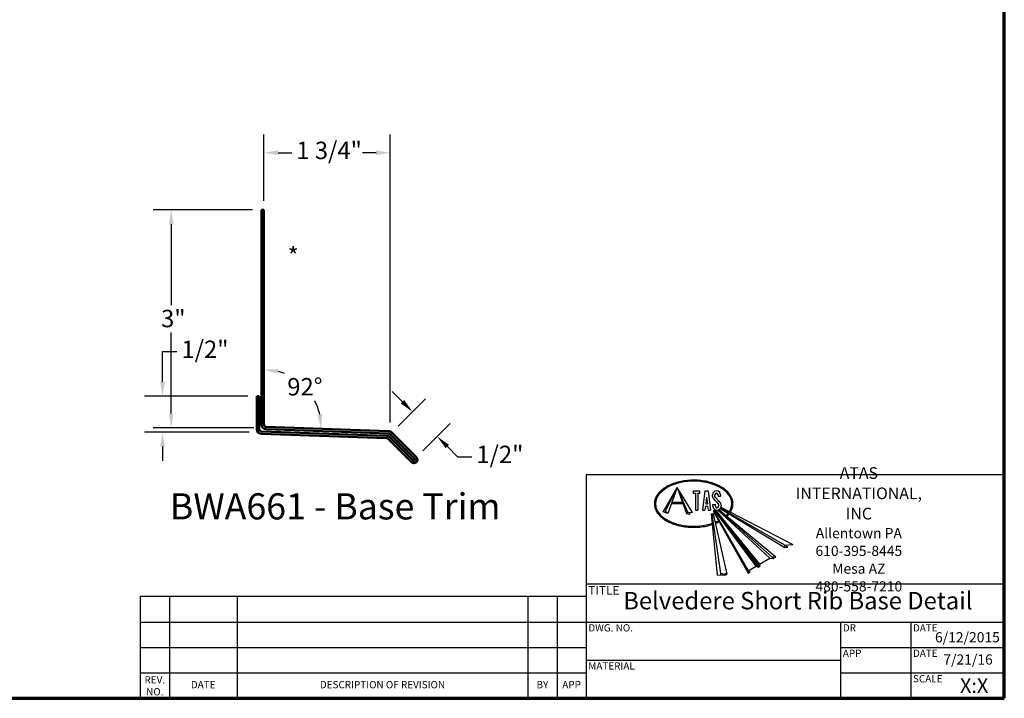
# Model space of a CAD drawing. Units: inches. Extents: x 0.6 to 33.4, y 0.6 to 21.4.
# Drawn here: x 19.9 to 33.4, y 0.6 to 9.9 of the extents above; entities that cross this region are included whole.
import ezdxf

# ---------------------------------------------------------------- set-up
doc = ezdxf.new("R2010")
doc.units = ezdxf.units.IN
doc.header["$LTSCALE"] = 2
doc.header["$MEASUREMENT"] = 0
for name, color, linetype, lineweight in [('Border (ANSI)', 7, 'Continuous', 70), ('Dimension (ANSI)', 7, 'Continuous', 25), ('Logo', 7, 'Continuous', 25), ('Sketch Geometry (ANSI)', 7, 'Continuous', 25), ('Symbol (ANSI)', 7, 'Continuous', 25), ('Title (ANSI)', 7, 'Continuous', 50), ('Visible (ANSI)', 7, 'Continuous', 50)]:
    doc.layers.add(name, color=color, linetype=linetype, lineweight=lineweight)
doc.styles.add('Label Text (ANSI)', font='tahoma.ttf')
doc.styles.add('Note Text (ANSI)', font='tahoma.ttf')
doc.styles.add('Title Block Info', font='tahoma.ttf')
doc.styles.add('Title Block Labels', font='tahoma.ttf')
doc.dimstyles.new('Architectural (ANSI)', dxfattribs={"dimscale": 2, "dimtxt": 0.12, "dimasz": 0.098425, "dimexe": 0.125, "dimexo": 0.0625, "dimgap": 0.031496, "dimtad": 0, "dimtih": 1, "dimtoh": 1, "dimdec": 4, "dimrnd": 1e-08, "dimzin": 3, "dimdsep": 46, "dimlunit": 4, "dimtxsty": 'Note Text (ANSI)', "dimcen": 0.09, "dimdle": 0.393701, "dimclrd": 256, "dimclre": 256, "dimclrt": 256, "dimadec": 0, "dimazin": 3, "dimtfac": 1, "dimtofl": 0, "dimtmove": 0, "dimatfit": 3, "dimfxl": 0, "dimfrac": 2, "dimtolj": 1, "dimtzin": 12, "dimlwd": -1, "dimlwe": -1, "dimarcsym": 0})
doc.dimstyles.new('Default (ANSI)', dxfattribs={"dimscale": 2, "dimtxt": 0.12, "dimasz": 0.098425, "dimexe": 0.125, "dimexo": 0.0625, "dimgap": 0.031496, "dimtad": 0, "dimtih": 1, "dimtoh": 1, "dimrnd": 1e-08, "dimzin": 4, "dimdsep": 46, "dimtxsty": 'Note Text (ANSI)', "dimcen": 0.09, "dimdle": 0.393701, "dimclrd": 256, "dimclre": 256, "dimclrt": 256, "dimadec": 0, "dimazin": 1, "dimtfac": 1, "dimtofl": 0, "dimtmove": 0, "dimatfit": 3, "dimfxl": 0, "dimtolj": 1, "dimtzin": 4, "dimlwd": -1, "dimlwe": -1, "dimarcsym": 0})

# ---------------------------------------------------------------- blocks, each defined once
blk = doc.blocks.new('Borders ATAS A Border')
at = {"layer": 'Border (ANSI)'}
for p, q in [((16.7, 0.3), (16.7, 10.7)), ((0.3, 0.3), (16.7, 0.3))]:
    blk.add_line(p, q, dxfattribs=at)
blk = doc.blocks.new('Title Blocks ATAS A-B Title Block')
at = {"layer": 'Logo', "linetype": 'Continuous'}
for p, q in [((5.5128, 4.0299), (5.6086, 4.1959)), ((5.5283, 4.0342), (5.6086, 4.1959)), ((5.6086, 4.1959), (5.544, 4.0185)), ((5.7141, 4.0235), (5.6086, 4.1959)), ((5.6086, 4.1959), (5.6731, 4.0185)), ((5.6809, 4.0264), (5.6086, 4.1959)), ((5.7194, 4.1737), (5.7194, 4.1571)), ((5.7194, 4.1737), (5.7638, 4.1737)), ((5.7194, 4.1571), (5.7335, 4.1571)), ((5.7335, 4.1571), (5.7335, 4.0407)), ((5.7498, 4.1571), (5.7638, 4.1571)), ((5.7498, 4.1571), (5.7498, 4.0407)), ((5.7638, 4.1571), (5.7638, 4.1737)), ((5.7992, 4.1737), (5.7829, 4.0407)), ((5.7992, 4.1737), (5.8216, 4.1737)), ((5.8104, 4.1307), (5.8048, 4.0851)), ((5.8104, 4.1307), (5.816, 4.0851)), ((5.8216, 4.1737), (5.8379, 4.0407)), ((5.8521, 4.1351), (5.8512, 4.1461)), ((5.8524, 4.1338), (5.8521, 4.1351)), ((5.8536, 4.1304), (5.8524, 4.1338)), ((5.8544, 4.1285), (5.8536, 4.1304)), ((5.8685, 4.135), (5.8679, 4.1461)), ((5.8728, 4.1277), (5.8685, 4.135)), ((5.89, 4.146), (5.89, 4.1349)), ((5.9067, 4.1349), (5.89, 4.1349)), ((5.9067, 4.146), (5.9067, 4.1349)), ((5.5685, 4.0857), (5.6487, 4.0857)), ((5.5723, 4.0964), (5.6448, 4.0964)), ((5.8027, 4.0684), (5.7993, 4.0407)), ((5.8027, 4.0684), (5.8181, 4.0684)), ((5.8048, 4.0851), (5.816, 4.0851)), ((5.8181, 4.0684), (5.8215, 4.0407)), ((5.8551, 4.127), (5.8544, 4.1285)), ((5.8545, 4.0684), (5.8545, 4.0795)), ((5.8545, 4.0795), (5.8712, 4.0795)), ((5.8564, 4.1243), (5.8551, 4.127)), ((5.8577, 4.1224), (5.8564, 4.1243)), ((5.8582, 4.1216), (5.8577, 4.1224)), ((5.8603, 4.1189), (5.8582, 4.1216)), ((5.8605, 4.1186), (5.8603, 4.1189)), ((5.8632, 4.1153), (5.8605, 4.1186)), ((5.8683, 4.1094), (5.8632, 4.1153)), ((5.8692, 4.1085), (5.8683, 4.1094)), ((5.8703, 4.1072), (5.8692, 4.1085)), ((5.8703, 4.1072), (5.8752, 4.102)), ((5.8712, 4.0684), (5.8712, 4.0795)), ((5.8743, 4.1257), (5.8728, 4.1277)), ((5.8827, 4.116), (5.8743, 4.1257)), ((5.8752, 4.102), (5.8785, 4.0984)), ((5.8785, 4.0984), (5.8869, 4.0887)), ((5.886, 4.1124), (5.8827, 4.116)), ((5.8909, 4.1072), (5.886, 4.1124)), ((5.8869, 4.0887), (5.8884, 4.0867)), ((5.8884, 4.0867), (5.8927, 4.0794)), ((5.8909, 4.1072), (5.892, 4.1059)), ((5.892, 4.1059), (5.8929, 4.105)), ((5.8927, 4.0794), (5.8933, 4.0683)), ((5.8929, 4.105), (5.898, 4.0991)), ((5.898, 4.0991), (5.9007, 4.0958)), ((5.9007, 4.0958), (5.9009, 4.0955)), ((5.9009, 4.0955), (5.903, 4.0928)), ((5.903, 4.0928), (5.9035, 4.092)), ((5.9035, 4.092), (5.9048, 4.0901)), ((5.9048, 4.0901), (5.9061, 4.0874)), ((5.9061, 4.0874), (5.9068, 4.0859)), ((5.9068, 4.0859), (5.9076, 4.084)), ((5.9076, 4.084), (5.9088, 4.0806)), ((5.9088, 4.0806), (5.9091, 4.0793)), ((5.9091, 4.0793), (5.91, 4.0683)), ((5.544, 4.0185), (5.5128, 4.0299)), ((5.544, 4.0185), (5.5283, 4.0342)), ((5.6731, 4.0185), (5.6809, 4.0264)), ((5.6731, 4.0185), (5.6945, 4.0128)), ((5.6809, 4.0264), (5.7141, 4.0235)), ((5.6899, 4.0256), (5.6945, 4.0128)), ((5.7335, 4.0407), (5.7498, 4.0407)), ((5.7829, 4.0407), (5.7993, 4.0407)), ((5.8215, 4.0407), (5.8379, 4.0407)), ((5.8447, 4.0144), (5.849, 4.0145)), ((5.8864, 3.5945), (5.8447, 4.0144)), ((5.8489, 4.0155), (5.8498, 4.0167)), ((5.9097, 3.6043), (5.8489, 4.0155)), ((5.8498, 4.0167), (5.8508, 4.0164)), ((5.8508, 4.0164), (5.8529, 4.015)), ((5.8529, 4.015), (5.855, 4.0165)), ((5.8556, 4.0168), (5.855, 4.0165)), ((5.8569, 4.0159), (5.8556, 4.0168)), ((5.8569, 4.0159), (5.9499, 3.6011)), ((5.8575, 4.035), (5.8662, 4.0401)), ((5.8575, 4.035), (6.0955, 3.6233)), ((5.8575, 4.035), (5.8575, 4.0325)), ((5.8575, 4.0325), (6.0955, 3.6071)), ((6.1511, 3.6555), (5.8662, 4.0401)), ((5.8662, 4.0401), (5.8684, 4.0388)), ((5.8684, 4.0388), (5.8703, 4.0399)), ((5.8684, 4.0388), (6.1651, 3.6475)), ((5.8699, 4.0422), (5.8712, 4.043)), ((5.8699, 4.0422), (6.175, 3.6691)), ((5.8699, 4.0422), (5.8703, 4.0399)), ((6.1776, 3.6545), (5.8703, 4.0399)), ((6.2466, 3.7106), (5.8889, 4.0415)), ((5.8918, 4.0424), (6.2613, 3.7172)), ((6.2869, 3.7176), (5.8948, 4.0437)), ((5.9048, 4.0523), (6.3477, 3.7843)), ((6.3477, 3.8004), (5.9064, 4.0549)), ((5.9088, 4.0605), (6.4035, 3.8034)), ((6.3477, 3.8004), (6.4035, 3.8034)), ((6.3477, 3.7843), (6.3477, 3.8004)), ((6.3685, 3.7854), (6.3477, 3.7974)), ((6.3477, 3.7843), (6.3685, 3.7854)), ((6.0955, 3.6233), (6.1512, 3.6555)), ((6.1512, 3.6555), (6.1652, 3.6474)), ((6.175, 3.6693), (6.2466, 3.7106)), ((6.175, 3.6693), (6.1776, 3.6545)), ((6.2466, 3.7106), (6.2682, 3.7087)), ((6.2607, 3.7177), (6.2608, 3.7183)), ((6.2622, 3.7164), (6.2607, 3.7177)), ((6.2608, 3.7183), (6.262, 3.7195)), ((6.2608, 3.7183), (6.2608, 3.7183)), ((6.262, 3.7195), (6.2643, 3.7205)), ((6.2647, 3.7154), (6.2622, 3.7164)), ((6.2643, 3.7205), (6.2723, 3.7195)), ((6.2668, 3.7154), (6.2647, 3.7154)), ((6.2685, 3.7156), (6.2668, 3.7154)), ((6.2682, 3.7087), (6.271, 3.7087)), ((6.2693, 3.7156), (6.2685, 3.7156)), ((6.2718, 3.7148), (6.2693, 3.7156)), ((6.271, 3.7087), (6.2724, 3.7092)), ((6.2738, 3.713), (6.2718, 3.7148)), ((6.2723, 3.7195), (6.2788, 3.7163)), ((6.2724, 3.7092), (6.2731, 3.7099)), ((6.2731, 3.7099), (6.2739, 3.7119)), ((6.2739, 3.7119), (6.2738, 3.713)), ((6.2788, 3.7163), (6.2845, 3.7162)), ((6.2845, 3.7162), (6.2871, 3.7177)), ((5.8864, 3.5945), (5.944, 3.5955)), ((5.9095, 3.5969), (5.9098, 3.6051)), ((5.9098, 3.6051), (5.9178, 3.6049)), ((5.9178, 3.6049), (5.9288, 3.5976)), ((5.9288, 3.5976), (5.9399, 3.6053)), ((5.944, 3.607), (5.9399, 3.6053)), ((5.9499, 3.6011), (5.944, 3.607)), ((5.944, 3.5955), (5.9499, 3.6011)), ((6.0955, 3.6233), (6.0955, 3.6071)), ((6.0955, 3.6071), (6.1094, 3.6152)), ((6.1094, 3.6152), (6.1024, 3.6273)), ((6.1652, 3.6474), (6.1776, 3.6545))]:
    blk.add_line(p, q, dxfattribs=at)
at = {"layer": 'Logo', "color": 7, "linetype": 'Continuous', "lineweight": 25}
blk.add_line((5.9006, 4.0476), (5.903, 4.0501), dxfattribs=at)
at = {"layer": 'Logo', "linetype": 'Continuous'}
for centre, radius, start, end in [((5.879, 4.146), 0.0277, 0, 180), ((5.879, 4.146), 0.0111, 0, 180), ((5.8822, 4.0684), 0.0277, 180, 0), ((5.8822, 4.0684), 0.0111, 180, 0)]:
    blk.add_arc(centre, radius, start, end, dxfattribs=at)
at = {"layer": 'Logo'}
for start_param, end_param in [(5.920587, 11.509279), (5.721945, 5.844109), (5.311273, 5.424577)]:
    blk.add_ellipse((5.7221, 4.0849), major_axis=(0.2627, 0), ratio=0.589286, start_param=start_param, end_param=end_param, dxfattribs=at)
for points in [[(5.9742, 4.0266), (5.9873, 4.0542), (5.992, 4.0831), (5.9882, 4.1121), (5.9761, 4.14), (5.9562, 4.1658), (5.9293, 4.1889), (5.8963, 4.2087), (5.8583, 4.2249), (5.8164, 4.2368), (5.7716, 4.2442), (5.7253, 4.2468), (5.679, 4.2448), (5.6339, 4.2381), (5.5913, 4.2269), (5.5527, 4.2113), (5.5191, 4.1919), (5.4913, 4.1691), (5.4704, 4.1437), (5.457, 4.1161), (5.4522, 4.0872), (5.4558, 4.0583), (5.4677, 4.0303), (5.4874, 4.0044), (5.5141, 3.9812), (5.5469, 3.9613), (5.5848, 3.9451), (5.6268, 3.9331), (5.6716, 3.9256), (5.7178, 3.9228), (5.7642, 3.9247), (5.8093, 3.9314), (5.8519, 3.9426)], [(5.9501, 3.9978), (5.9544, 4.002), (5.9585, 4.0064), (5.9624, 4.0108), (5.9661, 4.0152)], [(5.8717, 3.9498), (5.8783, 3.9525), (5.8848, 3.9553), (5.8911, 3.9582), (5.8973, 3.9613)]]:
    blk.add_spline(points, degree=3, dxfattribs=at)
at = {"layer": 'Sketch Geometry (ANSI)'}
for p, q in [((7.8575, 4.2837), (4.9825, 4.2837)), ((4.9825, 4.2837), (4.9825, 2.7462)), ((7.8575, 2.7462), (7.8575, 4.2837)), ((4.9825, 3.5337), (7.8575, 3.5337)), ((1.9175, 3.4462), (1.9175, 2.7462)), ((4.9825, 3.4462), (1.9175, 3.4462)), ((2.1175, 3.4462), (2.1175, 2.7462)), ((2.5825, 3.4462), (2.5825, 2.7462)), ((4.5825, 3.4462), (4.5825, 2.7462)), ((4.7825, 3.4462), (4.7825, 2.7462)), ((1.9175, 3.2712), (4.9825, 3.2712)), ((4.9825, 3.2712), (7.8575, 3.2712)), ((6.7325, 3.2712), (6.7325, 2.7462)), ((7.2147, 3.2712), (7.2147, 2.7462)), ((1.9175, 3.0962), (4.9825, 3.0962)), ((6.7325, 3.0962), (7.8575, 3.0962)), ((4.9825, 3.0087), (6.7325, 3.0087)), ((1.9175, 2.9212), (4.9825, 2.9212)), ((6.7325, 2.9212), (7.8575, 2.9212)), ((1.9175, 2.7462), (4.9825, 2.7462)), ((4.9825, 2.7462), (7.8575, 2.7462))]:
    blk.add_line(p, q, dxfattribs=at)
at = {"layer": 'Symbol (ANSI)', "char_height": 0.05, "attachment_point": 5, "style": 'Title Block Labels'}
for s, insert, line_spacing_factor in [('{\\H1.6x;ATAS INTERNATIONAL, INC\\P\\H0.875x;Allentown PA\\H1.3631x; \\H0.73365x;\\P610-395-8445\\H1.1376x; \\H0.87902x;\\PMesa AZ\\H1.1946x; \\H0.83708x;\\P480-558-7210\\H1.1855x; }', (6.8575, 3.9087), 1.04605), ('REV.\\PNO.', (2.0175, 2.8259), 0.987884)]:
    blk.add_mtext(s, dxfattribs=dict(at, insert=insert, line_spacing_factor=line_spacing_factor))
at = {"layer": 'Symbol (ANSI)'}
for s, insert, char_height, attachment_point, style in [('\\fTahoma|b0|i0;\\H0.0600;TITLE', (4.9975, 3.5187), 0.06, 1, 'Title Block Labels'), ('DWG. NO.', (4.9975, 3.2562), 0.05, 1, 'Title Block Labels'), ('DR', (6.7475, 3.2562), 0.05, 1, 'Title Block Labels'), ('DATE', (7.2297, 3.2562), 0.05, 1, 'Title Block Labels'), ('APP', (6.7475, 3.0812), 0.05, 1, 'Title Block Labels'), ('DATE', (7.2297, 3.0812), 0.05, 1, 'Title Block Labels'), ('7/21/16', (7.7781, 2.9566), 0.07, 9, 'Title Block Info'), ('MATERIAL', (4.9975, 2.9937), 0.05, 1, 'Title Block Labels'), ('DATE', (2.35, 2.8337), 0.05, 5, 'Title Block Labels'), ('DESCRIPTION OF REVISION', (3.5825, 2.8337), 0.05, 5, 'Title Block Labels'), ('BY', (4.6825, 2.8337), 0.05, 5, 'Title Block Labels'), ('APP', (4.8825, 2.8337), 0.05, 5, 'Title Block Labels'), ('SCALE', (7.2297, 2.9062), 0.05, 1, 'Title Block Labels'), ('\\fTahoma|b0|i0;\\H0.1000;X:X', (7.7475, 2.8337), 0.1, 6, 'Title Block Info')]:
    blk.add_mtext(s, dxfattribs=dict(at, insert=insert, char_height=char_height, attachment_point=attachment_point, style=style))
at = {"layer": 'Symbol (ANSI)', "style": 'Title Block Info'}
blk.add_attdef('CREATION_DATE_001', (7.381, 3.1314), '', height=0.07, dxfattribs=at)
at = {"layer": 'Title (ANSI)', "attachment_point": 5, "style": 'Note Text (ANSI)'}
for s, insert, char_height in [(' Belvedere Short Rib Base Detail', (6.42, 3.4025), 0.12), ('\\fTahoma|b0|i0;\\H0.1000; ', (5.8575, 3.14), 0.1), ('\\fTahoma|b0|i0;\\H0.1000; ', (5.8575, 2.8775), 0.1)]:
    blk.add_mtext(s, dxfattribs=dict(at, insert=insert, char_height=char_height))
blk = doc.blocks.new('*D8')
at = {"layer": 'Defpoints', "color": 0, "transparency": 16777216}
for p in [(25.264, 4.542), (24.978, 4.257), (25.317, 3.917)]:
    blk.add_point(p, dxfattribs=at)
at = {"layer": 'Dimension (ANSI)', "transparency": 16777216}
for p, q in [((25.124, 4.681), (24.985, 4.821)), ((25.066, 4.345), (25.44, 4.719)), ((25.406, 4.005), (25.78, 4.38)), ((25.742, 4.064), (25.881, 3.924)), ((25.881, 3.924), (26.078, 3.924))]:
    blk.add_line(p, q, dxfattribs=at)
for points in [[(25.148, 4.705), (25.101, 4.658), (25.264, 4.542)], [(25.765, 4.087), (25.719, 4.04), (25.603, 4.203)]]:
    blk.add_solid(points, dxfattribs=at)
at = {"layer": 'Dimension (ANSI)', "transparency": 16777216, "insert": (26.141, 4.076), "char_height": 0.24, "attachment_point": 1, "style": 'Note Text (ANSI)'}
blk.add_mtext('\\A1;1/2"', dxfattribs=at)
blk = doc.blocks.new('*D9')
at = {"layer": 'Defpoints', "color": 0, "transparency": 16777216}
for p in [(21.945, 7.32), (23.187, 7.32), (23.205, 4.322)]:
    blk.add_point(p, dxfattribs=at)
at = {"layer": 'Dimension (ANSI)', "transparency": 16777216}
for p, q in [((23.062, 7.32), (21.695, 7.32)), ((21.945, 7.123), (21.945, 6.009)), ((21.945, 4.518), (21.945, 5.633)), ((23.08, 4.322), (21.695, 4.322))]:
    blk.add_line(p, q, dxfattribs=at)
for points in [[(21.912, 7.123), (21.978, 7.123), (21.945, 7.32)], [(21.912, 4.518), (21.978, 4.518), (21.945, 4.322)]]:
    blk.add_solid(points, dxfattribs=at)
at = {"layer": 'Dimension (ANSI)', "transparency": 16777216, "insert": (21.806, 5.946), "char_height": 0.24, "attachment_point": 1, "style": 'Note Text (ANSI)'}
blk.add_mtext('\\A1;3"', dxfattribs=at)
blk = doc.blocks.new('*D10')
at = {"layer": 'Defpoints', "color": 0, "transparency": 16777216}
for p in [(23.123, 4.758), (21.826, 4.26), (23.141, 4.26)]:
    blk.add_point(p, dxfattribs=at)
at = {"layer": 'Dimension (ANSI)', "transparency": 16777216}
for p, q in [((21.826, 4.955), (21.826, 5.371)), ((21.826, 5.371), (22.023, 5.371)), ((22.998, 4.758), (21.576, 4.758)), ((23.016, 4.26), (21.576, 4.26)), ((21.826, 4.063), (21.826, 3.866))]:
    blk.add_line(p, q, dxfattribs=at)
for points in [[(21.793, 4.955), (21.859, 4.955), (21.826, 4.758)], [(21.793, 4.063), (21.859, 4.063), (21.826, 4.26)]]:
    blk.add_solid(points, dxfattribs=at)
at = {"layer": 'Dimension (ANSI)', "transparency": 16777216, "insert": (22.086, 5.522), "char_height": 0.24, "attachment_point": 1, "style": 'Note Text (ANSI)'}
blk.add_mtext('\\A1;1/2"', dxfattribs=at)
blk = doc.blocks.new('*D11')
at = {"layer": 'Defpoints', "color": 0, "transparency": 16777216}
for p in [(24.958, 8.107), (23.219, 7.32), (24.958, 4.27)]:
    blk.add_point(p, dxfattribs=at)
at = {"layer": 'Dimension (ANSI)', "transparency": 16777216}
for p, q in [((23.219, 7.445), (23.219, 8.357)), ((24.958, 4.395), (24.958, 8.357)), ((23.416, 8.107), (23.602, 8.107)), ((24.761, 8.107), (24.575, 8.107))]:
    blk.add_line(p, q, dxfattribs=at)
for points in [[(23.416, 8.14), (23.416, 8.074), (23.219, 8.107)], [(24.761, 8.14), (24.761, 8.074), (24.958, 8.107)]]:
    blk.add_solid(points, dxfattribs=at)
at = {"layer": 'Dimension (ANSI)', "transparency": 16777216, "insert": (23.665, 8.259), "char_height": 0.24, "attachment_point": 1, "style": 'Note Text (ANSI)'}
blk.add_mtext('\\A1;1 3/4"', dxfattribs=at)
blk = doc.blocks.new('*D12')
at = {"layer": 'Defpoints', "color": 0, "transparency": 16777216}
for p in [(23.91, 4.713), (23.219, 4.46), (23.219, 4.335), (24.935, 4.275)]:
    blk.add_point(p, dxfattribs=at)
at = {"layer": 'Dimension (ANSI)', "transparency": 16777216}
for start, end in [(68.9392, 75.6385), (12.3615, 27.1368)]:
    blk.add_arc((23.219, 4.335), 0.787, start, end, dxfattribs=at)
for points in [[(23.41, 5.065), (23.419, 5.13), (23.219, 5.123)], [(24.021, 4.507), (23.956, 4.501), (24.006, 4.308)]]:
    blk.add_solid(points, dxfattribs=at)
at = {"layer": 'Dimension (ANSI)', "transparency": 16777216, "insert": (23.541, 5.007), "char_height": 0.24, "attachment_point": 1, "style": 'Note Text (ANSI)'}
blk.add_mtext('\\A1;92°', dxfattribs=at)

msp = doc.modelspace()

# ---------------------------------------------------------------- linework, layer by layer
at = {"layer": 'Visible (ANSI)', "color": 1, "true_color": 0xff0000}
for p, q in [((23.18714, 7.31968), (23.21914, 7.31968)), ((23.18714, 7.31968), (23.18714, 4.36603)), ((23.21914, 4.36603), (23.21914, 7.31968)), ((23.12314, 4.75787), (23.12314, 4.30422)), ((23.15514, 4.75787), (23.12314, 4.75787)), ((23.15514, 4.30422), (23.15514, 4.75787)), ((24.9348, 4.27521), (23.25002, 4.33405)), ((23.1849, 4.24026), (24.90625, 4.18015)), ((24.90737, 4.21213), (23.18602, 4.27224)), ((23.2489, 4.30207), (24.93368, 4.24323)), ((24.95519, 4.23388), (25.29465, 3.89442)), ((25.31728, 3.91705), (24.97782, 4.25651)), ((24.92776, 4.1708), (25.2494, 3.84917)), ((25.27202, 3.87179), (24.95039, 4.19343))]:
    msp.add_line(p, q, dxfattribs=at)
for centre, radius, start, end in [((23.25114, 4.36603), 0.064, 180, 268), ((23.25114, 4.36603), 0.032, 180, 268), ((23.18714, 4.30422), 0.064, 180, 268), ((23.18714, 4.30422), 0.032, 180, 268), ((24.90514, 4.14817), 0.064, 45, 88), ((24.93257, 4.21125), 0.032, 45, 88), ((24.93257, 4.21125), 0.064, 45, 88), ((24.90514, 4.14817), 0.032, 45, 88), ((25.28334, 3.88311), 0.048, 225, 45), ((25.28334, 3.88311), 0.016, 225, 45)]:
    msp.add_arc(centre, radius, start, end, dxfattribs=at)

# ---------------------------------------------------------------- block references
at = {"xscale": 2, "yscale": 2, "zscale": 2}
msp.add_blockref('Borders ATAS A Border', (0, 0), dxfattribs=at)
msp.add_blockref('Title Blocks ATAS A-B Title Block', (17.68497, -4.89243), dxfattribs=at).add_auto_attribs({'CREATION_DATE_001': '6/12/2015'})

# ---------------------------------------------------------------- texts
at = {"layer": 'Symbol (ANSI)', "insert": (23.54583, 6.80487), "char_height": 0.24, "attachment_point": 1, "style": 'Note Text (ANSI)'}
msp.add_mtext('*', dxfattribs=at)
at = {"layer": 'Symbol (ANSI)', "insert": (21.92659, 2.949), "char_height": 0.36, "attachment_point": 7, "line_spacing_factor": 1.94635, "style": 'Label Text (ANSI)'}
msp.add_mtext('BWA661 - Base Trim ', dxfattribs=at)

# ---------------------------------------------------------------- dimensions: what is measured, and where the dimension line sits
at = {"layer": 'Dimension (ANSI)'}
dim = msp.add_linear_dim(base=(24.95808, 8.10708), p1=(23.21914, 7.31968), p2=(24.95808, 4.26994), dimstyle='Architectural (ANSI)', override={"dimtih": 0, "dimtoh": 0, "dimdec": 4, "dimlfac": 1, "dimtp": 0, "dimtm": 0, "dimtdec": 2, "dimatfit": 1}, dxfattribs=at)
dim.commit()
dim.dimension.update_dxf_attribs({"geometry": '*D11', "text_midpoint": (24.08861, 8.10708), "dimtype": 160})
for base, p1, p2, angle, picture, middle in [((21.94526, 7.31968), (23.2051, 4.32157), (23.18714, 7.31968), 90, '*D9', (21.94526, 5.82062)), ((21.82574, 4.25977), (23.12314, 4.75787), (23.1411, 4.25977), 90, '*D10', (22.36773, 5.37081)), ((25.2636, 4.54229), (25.31728, 3.91705), (24.97782, 4.25651), 315, '*D8', (26.42344, 3.92444))]:
    dim = msp.add_linear_dim(base=base, p1=p1, p2=p2, angle=angle, dimstyle='Architectural (ANSI)', override={"dimdec": 4, "dimlfac": 1, "dimtp": 0, "dimtm": 0, "dimtdec": 2, "dimatfit": 1}, dxfattribs=at)
    dim.commit()
    dim.dimension.update_dxf_attribs({"geometry": picture, "text_midpoint": middle, "dimtype": 160})
dim = msp.add_angular_dim_3p(base=(23.91002, 4.71285), center=(23.21914, 4.33513), p1=(24.9348, 4.27521), p2=(23.21914, 4.46013), dimstyle='Default (ANSI)', override={"dimse1": 1, "dimse2": 1, "dimadec": 0, "dimtp": 0, "dimtm": 0, "dimtdec": 0}, dxfattribs=at)
dim.commit()
dim.dimension.update_dxf_attribs({"geometry": '*D12', "text_midpoint": (23.78555, 4.8821), "dimtype": 165})

doc.saveas('drawing.dxf')
